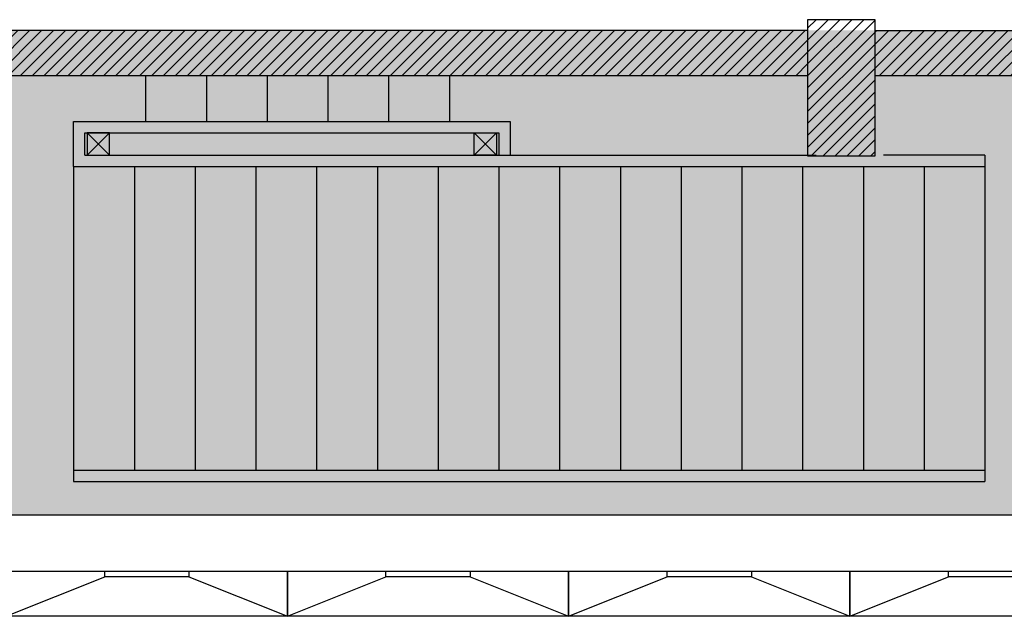
# Model space of a CAD drawing. Units: inches. Extents: x -3540 to 5250, y -1167 to 1842.
# Drawn here: x -569 to -132, y -910 to -645 of the extents above; entities that cross this region are included whole.
import ezdxf

# ---------------------------------------------------------------- set-up
doc = ezdxf.new("R2010")
doc.units = ezdxf.units.IN
doc.header["$MEASUREMENT"] = 0
for name, color, linetype in [('$DDT_AUDIT_GENERATED_(3D)', 92, 'Continuous'), ('CLOISON', 1, 'Continuous'), ('HUR-MUR', 253, 'Continuous'), ('ISOLATION', 253, 'Continuous'), ('MUR', 140, 'Continuous'), ('TRAIT-VU', 7, 'Continuous')]:
    doc.layers.add(name, color=color, linetype=linetype)
pattern_1 = [(45, (0, 0), (-2.65165, 2.65165), [750])]

# ---------------------------------------------------------------- blocks, each defined once
blk = doc.blocks.new('panneaux')
at = {"layer": '$DDT_AUDIT_GENERATED_(3D)', "color": 92, "linetype": 'Continuous'}
for p, q in [((2769.58, -952.75), (2732.18, -952.75)), ((2813.38, -970.27), (2688.38, -970.27))]:
    blk.add_line(p, q, dxfattribs=at)
blk.add_lwpolyline([(2769.58, -950.27), (2769.58, -952.75), (2813.38, -970.27), (2813.38, -950.27), (2769.58, -950.27), (2732.18, -950.27), (2688.38, -950.27), (2688.38, -970.27), (2732.18, -952.75), (2732.18, -950.27)], dxfattribs=at)

msp = doc.modelspace()

# ---------------------------------------------------------------- hatches: boundary and pattern name
at = {"layer": 'HUR-MUR', "linetype": 'Continuous', "ltscale": 0.375}
h = msp.add_hatch(dxfattribs=at)
h.set_pattern_fill('DC_ANSI31', color=253, scale=3, style=0, pattern_type=2)
h.set_pattern_definition(pattern_1)
h.paths.add_polyline_path([(-189.32, -705.62), (-219.32, -705.62), (-219.32, -645.12), (-189.32, -645.12)])
h = msp.add_hatch(dxfattribs=at)
h.set_pattern_fill('DC_ANSI31', color=253, scale=3, style=0, pattern_type=2)
h.set_pattern_definition(pattern_1)
h.paths.add_polyline_path([(-219.32, -649.92), (-219.32, -669.92), (-689.32, -669.92), (-689.32, -649.92)])
h = msp.add_hatch(dxfattribs=at)
h.set_pattern_fill('DC_ANSI31', color=253, scale=3, style=0, pattern_type=2)
h.set_pattern_definition(pattern_1)
h.paths.add_polyline_path([(284.48, -649.92), (284.48, -669.92), (-189.32, -669.92), (-189.32, -649.92)])
at = {"layer": 'ISOLATION', "linetype": 'Continuous', "ltscale": 0.097178}
msp.add_hatch(color=254, dxfattribs=at).paths.add_polyline_path([(-2185.52, -865.42), (2633.98, -865.42), (2633.98, -691.42), (2311.62, -691.42), (2311.62, -697.42), (1841.62, -697.42), (1841.62, -649.92), (-2185.52, -649.92)])

# ---------------------------------------------------------------- linework, layer by layer
at = {"layer": 'CLOISON', "color": 1, "linetype": 'Continuous'}
for p, q in [((-219.32, -649.92), (-689.32, -649.92)), ((-189.32, -649.92), (284.48, -649.92)), ((-689.32, -669.92), (-219.32, -669.92)), ((-189.32, -669.92), (284.48, -669.92)), ((103.48, -865.42), (-2301.02, -865.42))]:
    msp.add_line(p, q, dxfattribs=at)
at = {"layer": 'MUR', "color": 140, "linetype": 'Continuous'}
msp.add_lwpolyline([(-219.32, -705.62), (-189.32, -705.62), (-189.32, -645.12), (-219.32, -645.12), (-219.32, -705.62)], close=True, dxfattribs=at)
at = {"layer": 'TRAIT-VU', "color": 7, "linetype": 'Continuous'}
for p, q in [((-513.52, -669.92), (-513.52, -690.42)), ((-486.52, -669.92), (-486.52, -690.42)), ((-459.52, -669.92), (-459.52, -690.42)), ((-432.52, -669.92), (-432.52, -690.42)), ((-405.52, -669.92), (-405.52, -690.42)), ((-378.52, -669.92), (-378.52, -690.42)), ((-545.52, -690.42), (-351.52, -690.42)), ((-545.52, -710.42), (-545.52, -690.42)), ((-351.52, -690.42), (-351.52, -705.42)), ((-540.52, -705.42), (-540.52, -695.42)), ((-540.52, -695.42), (-356.52, -695.42)), ((-539.52, -695.42), (-529.52, -705.42)), ((-529.52, -695.42), (-539.52, -705.42)), ((-367.52, -695.42), (-357.52, -705.42)), ((-357.52, -695.42), (-367.52, -705.42)), ((-356.52, -695.42), (-356.52, -705.42)), ((-540.52, -705.42), (-215.52, -705.42)), ((-140.52, -705.42), (-185.52, -705.42)), ((-140.52, -705.42), (-140.52, -850.42)), ((-545.52, -710.42), (-140.52, -710.42)), ((-545.52, -710.42), (-545.52, -850.42)), ((-518.52, -710.42), (-518.52, -845.42)), ((-491.52, -710.42), (-491.52, -845.42)), ((-464.52, -710.42), (-464.52, -845.42)), ((-437.52, -710.42), (-437.52, -845.42)), ((-410.52, -710.42), (-410.52, -845.42)), ((-383.52, -710.42), (-383.52, -845.42)), ((-356.52, -710.42), (-356.52, -845.42)), ((-329.52, -710.42), (-329.52, -845.42)), ((-302.52, -710.42), (-302.52, -845.42)), ((-275.52, -710.42), (-275.52, -845.42)), ((-248.52, -710.42), (-248.52, -845.42)), ((-221.52, -710.42), (-221.52, -845.42)), ((-194.52, -710.42), (-194.52, -845.42)), ((-167.52, -710.42), (-167.52, -845.42)), ((-545.52, -845.42), (-140.52, -845.42)), ((-545.52, -850.42), (-140.52, -850.42))]:
    msp.add_line(p, q, dxfattribs=at)
for points in [[(-539.52, -705.42), (-529.52, -705.42), (-529.52, -695.42), (-539.52, -695.42), (-539.52, -705.42)], [(-357.52, -705.42), (-367.52, -705.42), (-367.52, -695.42), (-357.52, -695.42), (-357.52, -705.42)]]:
    msp.add_lwpolyline(points, close=True, dxfattribs=at)

# ---------------------------------------------------------------- block references
at = {"layer": '$DDT_AUDIT_GENERATED_(3D)', "color": 92, "linetype": 'Continuous'}
for p in [(-3263.9, 59.85), (-3138.9, 59.85), (-3013.9, 59.85), (-2888.9, 59.85)]:
    msp.add_blockref('panneaux', p, dxfattribs=at)

doc.saveas('drawing.dxf')
